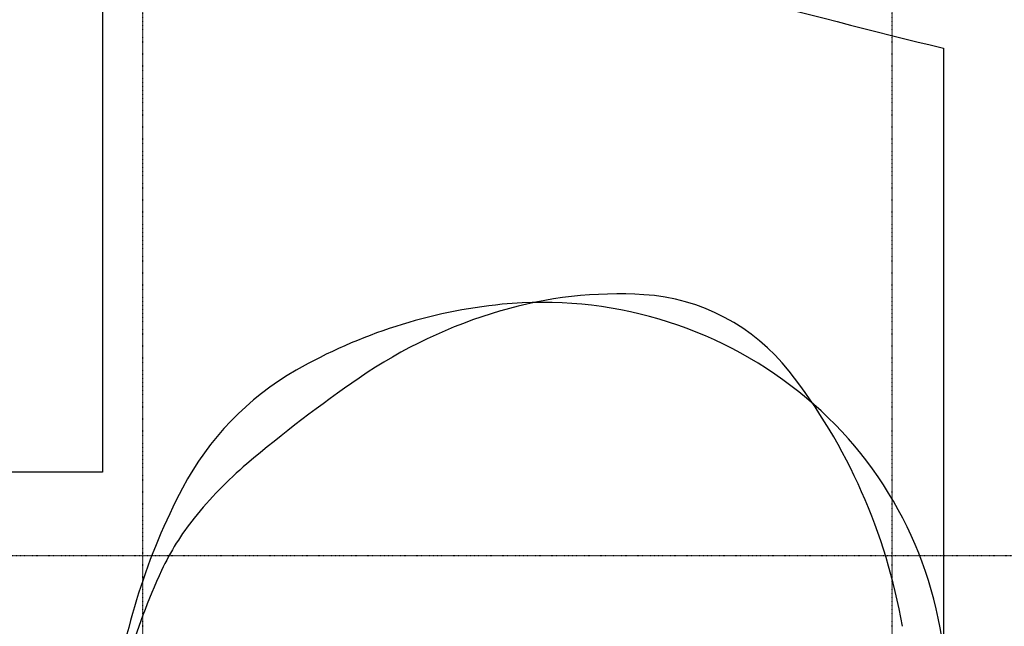
# Model space of a CAD drawing. Extents: x -70900 to 31175, y -41515 to 17850.
# Drawn here: x -31605 to -27083, y 7004 to 9788 of the extents above; entities that cross this region are included whole.
import ezdxf

# ---------------------------------------------------------------- set-up
doc = ezdxf.new("R2010")
doc.units = 0
doc.linetypes.add('X-2559-GF$0$EDG-1DOT-2', pattern=[5, 2, -1.4, 0.2, -1.4])
for name, color, linetype in [('X-2559-GF$0$A-DETL-GENF-8', 11, 'CONTINUOUS'), ('X-2559-GF$0$A-FLOR-1', 11, 'CONTINUOUS'), ('X-2559-GF$0$P-SANR-FIXT-HDLN', 11, 'CONTINUOUS'), ('X-2559-GF$0$S-GRID-1', 133, 'X-2559-GF$0$EDG-1DOT-2'), ('X-XREF', 7, 'CONTINUOUS')]:
    doc.layers.add(name, color=color, linetype=linetype)

# ---------------------------------------------------------------- blocks, each defined once
blk = doc.blocks.new('X-2559-GF')
at = {"layer": 'X-2559-GF$0$A-DETL-GENF-8'}
for centre, radius, start, end in [((-28855.8, 6613.7), 1916.1, 86.4828, 106.3683), ((-28796.8, 7605.4), 922.6, 38.1258, 86.3645), ((-29155.3, 6121.7), 2371.7, 95.6356, 119.8318), ((-29203.5, 6598), 1893, 51.5393, 95.5997), ((-28750.3, 6254.5), 2290.5, 106.3689, 124.4478), ((-29669.8, 7014.7), 1341.1, 119.7425, 152.2845), ((-26457.3, 2911.2), 6344.5, 124.44579, 130.30315), ((-30118.8, 6564.7), 2605.1, 9.7166, 38.1802), ((-29141.4, 6676.2), 1793.1, 6.0223, 51.5393), ((-29383, 6360.6), 1821.4, 130.3005, 141.2454), ((-28212, 6248.9), 2987.8, 152.2851, 172.3541), ((-29882.1, 6761.2), 1181.5, 141.2444, 154.9906), ((-28339.3, 6041.6), 2883.8, 154.9924, 163.8192)]:
    blk.add_arc(centre, radius, start, end, dxfattribs=at)
at = {"layer": 'X-2559-GF$0$A-FLOR-1'}
for p, q in [((-31224.6, 10766.6), (-31224.6, 7711.6)), ((-27362.6, 9657.1), (-27362.6, 4965)), ((-31224.6, 7711.6), (-33664.6, 7711.6))]:
    blk.add_line(p, q, dxfattribs=at)
blk.add_arc((-15166.7, 59383.3), 51200, 251.72186, 256.21965, dxfattribs=at)
blk.add_arc((-15166.7, 59383.3), 51200, 251.72186, 256.21965, dxfattribs=at)
at = {"layer": 'X-2559-GF$0$P-SANR-FIXT-HDLN'}
for p, q in [((-31224.6, 10766.6), (-31224.6, 7711.6)), ((-31224.6, 7711.6), (-32589.6, 7711.6))]:
    blk.add_line(p, q, dxfattribs=at)
at = {"layer": 'X-2559-GF$0$S-GRID-1'}
for p, q in [((-31039.6, -30537.8), (-31039.6, 12587.7)), ((-27597.6, -30537.8), (-27597.6, 12587.7)), ((-13926.6, 7328.2), (-58199.4, 7328.2))]:
    blk.add_line(p, q, dxfattribs=at)

msp = doc.modelspace()

# ---------------------------------------------------------------- block references
at = {"layer": 'X-XREF'}
msp.add_blockref('X-2559-GF', (0, 0), dxfattribs=at)

doc.saveas('drawing.dxf')
